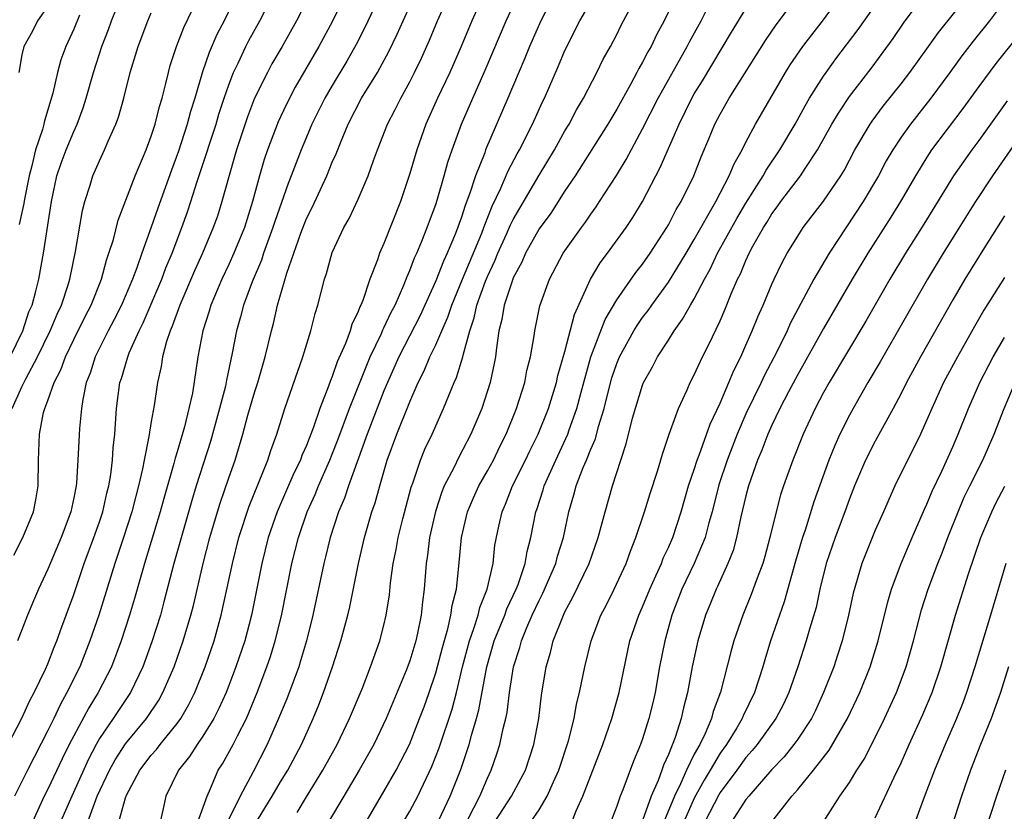
# Model space of a CAD drawing. Units: inches. Extents: x 2589000 to 2590820, y 1551000 to 1552583.
# Drawn here: x 2589795 to 2589871, y 1551500 to 1551561 of the extents above; entities that cross this region are included whole.
import ezdxf

# ---------------------------------------------------------------- set-up
doc = ezdxf.new("R2010")
doc.units = ezdxf.units.IN
doc.header["$MEASUREMENT"] = 0
doc.layers.add('LD25891551_2ft', color=253, linetype='Continuous')

msp = doc.modelspace()

# ---------------------------------------------------------------- linework, layer by layer
at = {"layer": 'LD25891551_2ft'}
for points, elevation in [([(2589816.28, 1551499.72), (2589817, 1551500.949), (2589818.276, 1551503), (2589819.383, 1551505), (2589820.345, 1551507), (2589821.307, 1551509.307), (2589821.966, 1551511), (2589822.683, 1551513), (2589823, 1551514.234), (2589823.18, 1551515), (2589823.418, 1551516.582), (2589823.508, 1551517.508), (2589823.711, 1551519), (2589823.931, 1551520.069), (2589824.093, 1551521), (2589824.454, 1551522.454), (2589825.099, 1551524.901), (2589825.222, 1551525.222), (2589825.826, 1551527), (2589826.169, 1551527.831), (2589826.728, 1551529), (2589827.616, 1551531), (2589828.005, 1551532.004), (2589828.417, 1551533), (2589828.606, 1551533.394), (2589829.099, 1551535), (2589829.117, 1551535.117), (2589829.63, 1551537), (2589829.983, 1551538.017), (2589830.189, 1551539), (2589830.856, 1551540.856), (2589831, 1551541.208), (2589831.576, 1551542.424), (2589831.801, 1551543), (2589832.476, 1551544.476), (2589832.791, 1551545.209), (2589833, 1551545.619), (2589833.501, 1551546.499), (2589835, 1551549.046), (2589836.18, 1551551), (2589837, 1551552.469), (2589837.321, 1551553), (2589837.896, 1551554.104), (2589838.432, 1551555), (2589839.475, 1551557), (2589839.967, 1551558.033), (2589840.51, 1551559), (2589841, 1551559.922), (2589841.355, 1551560.645), (2589843.661, 1551565)], 8014), ([(2589831.574, 1551499), (2589832.867, 1551501), (2589833.937, 1551503), (2589834.591, 1551505), (2589834.967, 1551507), (2589835.193, 1551508.806), (2589835.558, 1551511), (2589835.891, 1551512.109), (2589836.097, 1551513), (2589836.876, 1551515), (2589837, 1551515.26), (2589837.62, 1551516.379), (2589838.862, 1551519), (2589839.572, 1551521), (2589840.097, 1551523), (2589840.666, 1551525), (2589841.31, 1551527), (2589841.741, 1551528.259), (2589842.233, 1551530.233), (2589843, 1551532.795), (2589843.083, 1551533), (2589843.773, 1551534.227), (2589844.169, 1551535), (2589845, 1551536.277), (2589845.451, 1551537), (2589846.102, 1551537.898), (2589846.71, 1551539), (2589847, 1551539.479), (2589847.793, 1551541), (2589848.227, 1551541.773), (2589848.808, 1551543), (2589850.295, 1551545.705), (2589851, 1551546.89), (2589852.33, 1551549), (2589852.557, 1551549.443), (2589853.628, 1551551), (2589854.807, 1551553), (2589855.575, 1551554.425), (2589855.916, 1551555), (2589857, 1551556.721), (2589857.192, 1551557), (2589857.957, 1551558.043), (2589859.678, 1551560.322), (2589863, 1551565.054)], 8026), ([(2589794.085, 1551535), (2589795.071, 1551537), (2589795.54, 1551538.46), (2589795.775, 1551539), (2589796.079, 1551540.079), (2589796.291, 1551541), (2589796.677, 1551543), (2589797.275, 1551547), (2589797.704, 1551549), (2589798.03, 1551549.97), (2589798.409, 1551551), (2589799, 1551552.437), (2589799.263, 1551553), (2589799.737, 1551554.263), (2589799.96, 1551555), (2589800.525, 1551557), (2589801.178, 1551559), (2589801.689, 1551560.311), (2589801.935, 1551561), (2589802.807, 1551563.193)], 7986), ([(2589820.324, 1551563.676), (2589819.024, 1551560.976), (2589817.966, 1551559), (2589816.138, 1551555.862), (2589815.448, 1551554.552), (2589814.813, 1551553.187), (2589813.996, 1551551), (2589813.741, 1551550.259), (2589813.382, 1551549), (2589812.843, 1551547), (2589812.201, 1551545), (2589811.393, 1551543), (2589811, 1551542.128), (2589810.464, 1551541), (2589809.608, 1551539), (2589809.475, 1551538.525), (2589808.976, 1551537), (2589808.61, 1551535), (2589808.178, 1551532.179), (2589807.914, 1551531), (2589807.561, 1551529.561), (2589807, 1551527.645), (2589806.842, 1551527.159), (2589806.746, 1551526.746), (2589805.967, 1551524.034), (2589805.694, 1551523), (2589804.468, 1551519), (2589803.708, 1551516.291), (2589803.325, 1551515), (2589802.676, 1551513), (2589801.921, 1551511), (2589800.903, 1551509), (2589800.162, 1551507.838), (2589799, 1551505.666), (2589798.659, 1551505), (2589798.111, 1551503.889), (2589797, 1551501.534), (2589796.725, 1551501), (2589795.806, 1551499)], 7998), ([(2589834.363, 1551499), (2589835, 1551499.941), (2589835.62, 1551501), (2589836.103, 1551502.103), (2589836.53, 1551503), (2589837.266, 1551505.266), (2589837.705, 1551507), (2589837.902, 1551508.098), (2589838.136, 1551509), (2589838.532, 1551511), (2589839.015, 1551513), (2589839.779, 1551515), (2589840.201, 1551515.799), (2589840.797, 1551517), (2589841.728, 1551519), (2589842.058, 1551519.942), (2589842.489, 1551521), (2589843.153, 1551523), (2589843.582, 1551524.418), (2589844.152, 1551526.152), (2589844.534, 1551527.466), (2589845.056, 1551529), (2589845.78, 1551531), (2589846.443, 1551532.443), (2589846.684, 1551533), (2589847, 1551533.606), (2589847.635, 1551535), (2589848.109, 1551535.891), (2589849, 1551537.783), (2589849.372, 1551538.628), (2589849.861, 1551539.861), (2589850.356, 1551541), (2589850.575, 1551541.425), (2589851, 1551542.457), (2589851.255, 1551543), (2589851.541, 1551543.541), (2589852.358, 1551545), (2589852.61, 1551545.39), (2589853, 1551546.05), (2589853.409, 1551546.591), (2589853.69, 1551547), (2589855.207, 1551549), (2589855.576, 1551549.576), (2589856.534, 1551551), (2589857.653, 1551553), (2589858.149, 1551553.851), (2589859, 1551555.125), (2589860.684, 1551557.316), (2589861.537, 1551558.463), (2589862.375, 1551559.625), (2589863.19, 1551560.81), (2589865, 1551563.271)], 8028), ([(2589793.938, 1551505), (2589795, 1551507.029), (2589795.605, 1551508.395), (2589795.938, 1551509), (2589796.816, 1551510.816), (2589797, 1551511.24), (2589797.483, 1551512.517), (2589797.688, 1551513), (2589798.091, 1551514.091), (2589799, 1551516.604), (2589799.816, 1551519), (2589800.568, 1551521), (2589801, 1551522.217), (2589801.26, 1551523), (2589801.572, 1551524.428), (2589801.722, 1551525), (2589801.873, 1551525.873), (2589802.004, 1551527), (2589802.054, 1551527.946), (2589802.177, 1551529), (2589802.305, 1551531), (2589802.574, 1551533), (2589802.686, 1551533.314), (2589803.188, 1551535), (2589803.301, 1551535.301), (2589804.056, 1551537), (2589804.373, 1551537.627), (2589805.805, 1551541), (2589806.131, 1551541.869), (2589806.606, 1551543), (2589807.368, 1551545), (2589807.8, 1551546.201), (2589808.065, 1551547), (2589808.561, 1551548.561), (2589809.282, 1551550.718), (2589809.528, 1551551.528), (2589810.008, 1551553), (2589810.233, 1551553.767), (2589810.644, 1551555), (2589811, 1551556.042), (2589811.368, 1551557), (2589811.72, 1551557.72), (2589812.308, 1551559), (2589812.539, 1551559.461), (2589813.389, 1551561), (2589814.396, 1551563)], 7994), ([(2589794.365, 1551519.635), (2589795.073, 1551521), (2589795.887, 1551523), (2589796.077, 1551523.923), (2589796.264, 1551525), (2589796.286, 1551527), (2589796.344, 1551529), (2589796.675, 1551530.675), (2589796.76, 1551531), (2589797, 1551531.619), (2589797.492, 1551533), (2589798.009, 1551533.991), (2589798.359, 1551535), (2589799, 1551536.327), (2589799.89, 1551538.11), (2589800.353, 1551539), (2589801.138, 1551541), (2589801.528, 1551542.472), (2589801.726, 1551543), (2589802.068, 1551544.068), (2589802.444, 1551545.556), (2589803.748, 1551549), (2589804.593, 1551551), (2589805, 1551552.064), (2589805.307, 1551553), (2589805.645, 1551554.355), (2589805.846, 1551555), (2589806.139, 1551556.139), (2589806.331, 1551557), (2589806.471, 1551557.529), (2589806.949, 1551559), (2589807.528, 1551560.472), (2589808.821, 1551563.178)], 7990), ([(2589817.231, 1551563), (2589816.235, 1551561), (2589815.113, 1551559), (2589814.337, 1551557.663), (2589813.98, 1551557), (2589812.997, 1551555), (2589812.447, 1551553.553), (2589811.596, 1551551), (2589811.018, 1551549.018), (2589810.47, 1551547), (2589810.112, 1551545.888), (2589809.8, 1551545), (2589808.96, 1551543), (2589808.347, 1551541.652), (2589807.203, 1551539), (2589806.628, 1551537.372), (2589806.458, 1551537), (2589806.176, 1551536.176), (2589805.879, 1551535), (2589805.771, 1551534.229), (2589805.477, 1551533), (2589805.212, 1551531.212), (2589805, 1551529.98), (2589804.824, 1551528.824), (2589804.444, 1551527), (2589804.323, 1551526.323), (2589804.011, 1551525), (2589803.797, 1551524.203), (2589803.503, 1551523), (2589802.858, 1551521), (2589802.393, 1551519.607), (2589802.176, 1551519), (2589800.933, 1551515), (2589800.253, 1551513), (2589799.471, 1551511), (2589798.482, 1551509), (2589797.941, 1551508.059), (2589797.453, 1551507), (2589797, 1551506.069), (2589795.42, 1551503), (2589794.41, 1551501)], 7996), ([(2589811.583, 1551563), (2589810.63, 1551561), (2589810.075, 1551559.925), (2589809.468, 1551558.532), (2589808.958, 1551557.042), (2589808.367, 1551555), (2589808.035, 1551553.965), (2589807.785, 1551553), (2589807.104, 1551550.896), (2589806.557, 1551549.443), (2589805.497, 1551546.503), (2589805, 1551545.032), (2589804.266, 1551543), (2589803.878, 1551541.878), (2589803.539, 1551541), (2589802.693, 1551539), (2589802.132, 1551537.869), (2589801.671, 1551537), (2589800.666, 1551535), (2589800.267, 1551533.733), (2589799.973, 1551533), (2589799.698, 1551531.698), (2589799.595, 1551531), (2589799.438, 1551529.438), (2589799.325, 1551527), (2589799.209, 1551525.209), (2589799.184, 1551525), (2589799, 1551524.077), (2589798.769, 1551523), (2589798.029, 1551521), (2589797, 1551518.544), (2589796.266, 1551517), (2589795.888, 1551516.112), (2589795.426, 1551515), (2589795, 1551513.85), (2589794.659, 1551513)], 7992), ([(2589822.716, 1551563), (2589821.53, 1551560.47), (2589820.852, 1551559.148), (2589820.124, 1551557.876), (2589819, 1551555.99), (2589818.428, 1551555), (2589817.432, 1551553), (2589817, 1551551.986), (2589816.593, 1551551), (2589815.832, 1551549), (2589815.587, 1551548.413), (2589814.547, 1551545.453), (2589814.411, 1551545), (2589813.68, 1551543), (2589813.518, 1551542.482), (2589812.806, 1551540.806), (2589812.143, 1551539), (2589811.91, 1551538.09), (2589811.596, 1551537), (2589811.269, 1551535.269), (2589810.814, 1551533.185), (2589810.731, 1551532.731), (2589810.278, 1551531), (2589809.572, 1551528.428), (2589808.483, 1551525), (2589808.137, 1551523.863), (2589806.745, 1551519), (2589805.985, 1551516.016), (2589805.702, 1551515), (2589805.056, 1551512.944), (2589804.351, 1551511), (2589803.4, 1551509), (2589802.061, 1551507), (2589801, 1551505.454), (2589800.739, 1551505), (2589800.136, 1551503.863), (2589798.848, 1551501), (2589797.984, 1551499)], 8000), ([(2589800.083, 1551499), (2589800.706, 1551500.706), (2589800.826, 1551501), (2589801.763, 1551503), (2589802.199, 1551503.801), (2589803, 1551505.029), (2589804.637, 1551507), (2589805.581, 1551508.419), (2589805.906, 1551509), (2589806.764, 1551511), (2589807.468, 1551513), (2589808.067, 1551515), (2589808.258, 1551515.742), (2589809.016, 1551519), (2589809.541, 1551521), (2589810.128, 1551523), (2589810.332, 1551523.668), (2589811, 1551525.632), (2589811.488, 1551527), (2589812.083, 1551529), (2589812.476, 1551530.476), (2589813, 1551532.294), (2589813.232, 1551533), (2589813.815, 1551535), (2589814.288, 1551537), (2589814.443, 1551537.557), (2589814.762, 1551539), (2589815.474, 1551541.474), (2589816.559, 1551544.559), (2589817, 1551545.689), (2589817.443, 1551546.557), (2589818.576, 1551549), (2589819, 1551550.042), (2589819.299, 1551550.701), (2589819.676, 1551551.676), (2589820.239, 1551553), (2589821.269, 1551555), (2589822.492, 1551557), (2589823.386, 1551558.614), (2589824.03, 1551559.97), (2589824.478, 1551561), (2589825.382, 1551563)], 8002), ([(2589802.495, 1551499), (2589803, 1551500.869), (2589803.077, 1551501.077), (2589804.109, 1551503), (2589805, 1551504.17), (2589805.394, 1551504.606), (2589805.684, 1551505), (2589807, 1551506.617), (2589807.281, 1551507), (2589807.914, 1551508.086), (2589808.363, 1551509), (2589809.162, 1551511), (2589809.853, 1551513), (2589810.417, 1551515), (2589811.281, 1551519), (2589811.784, 1551521), (2589812.563, 1551523.437), (2589814.021, 1551527), (2589814.248, 1551527.751), (2589814.708, 1551529), (2589815.328, 1551531), (2589816.731, 1551535), (2589817.345, 1551537), (2589817.666, 1551538.334), (2589817.89, 1551539), (2589818.394, 1551541), (2589818.551, 1551541.449), (2589819, 1551543.066), (2589819.891, 1551545), (2589820.298, 1551545.702), (2589821, 1551547.193), (2589821.775, 1551549), (2589822.186, 1551550.186), (2589822.491, 1551551), (2589823.282, 1551553), (2589823.868, 1551554.132), (2589824.295, 1551555), (2589825, 1551556.272), (2589825.371, 1551557), (2589825.898, 1551558.102), (2589826.512, 1551559.488), (2589827.145, 1551561), (2589828.039, 1551563)], 8004), ([(2589830.7, 1551563), (2589829.801, 1551561), (2589828.966, 1551559), (2589828.092, 1551557), (2589827.152, 1551555), (2589826.248, 1551553), (2589825.53, 1551551), (2589825, 1551549.185), (2589824.268, 1551547), (2589823, 1551543.753), (2589822.665, 1551543), (2589822.5, 1551542.499), (2589821.902, 1551541), (2589821.352, 1551539.351), (2589821.205, 1551539), (2589821.132, 1551538.868), (2589821, 1551538.499), (2589820.51, 1551537.49), (2589820.376, 1551537), (2589820.013, 1551536.013), (2589819.388, 1551534.612), (2589819, 1551533.477), (2589818.855, 1551533.145), (2589818.708, 1551532.708), (2589818.04, 1551531), (2589817.552, 1551529.552), (2589817, 1551528.131), (2589816.648, 1551527.352), (2589816.531, 1551527), (2589816.023, 1551525.977), (2589814.738, 1551523), (2589814.052, 1551521), (2589813.548, 1551519), (2589812.75, 1551515), (2589812.227, 1551513), (2589811.553, 1551511), (2589811, 1551509.558), (2589810.784, 1551509), (2589810.239, 1551507.761), (2589809.851, 1551507), (2589809, 1551505.625), (2589808.56, 1551505), (2589807.953, 1551504.047), (2589807.105, 1551503), (2589806.128, 1551501), (2589805.902, 1551499.902), (2589805.684, 1551499)], 8006), ([(2589808.611, 1551499), (2589809.312, 1551501), (2589809.592, 1551501.592), (2589810.18, 1551503), (2589810.503, 1551503.497), (2589811.339, 1551505), (2589811.66, 1551505.66), (2589812.355, 1551507), (2589812.556, 1551507.444), (2589813.193, 1551509), (2589813.95, 1551511), (2589814.214, 1551511.786), (2589814.594, 1551513), (2589815.064, 1551514.936), (2589815.867, 1551519), (2589816.376, 1551521), (2589817.058, 1551523), (2589817.665, 1551524.335), (2589817.924, 1551525), (2589818.809, 1551527), (2589819, 1551527.465), (2589819.435, 1551528.565), (2589820.331, 1551531), (2589821.929, 1551535), (2589822.807, 1551536.807), (2589822.919, 1551537.08), (2589823, 1551537.227), (2589823.557, 1551538.443), (2589823.853, 1551539), (2589824.531, 1551540.531), (2589824.787, 1551541.213), (2589825, 1551541.671), (2589825.36, 1551542.64), (2589825.533, 1551543), (2589825.931, 1551543.931), (2589826.35, 1551545), (2589826.514, 1551545.486), (2589827, 1551546.767), (2589827.114, 1551547.114), (2589827.657, 1551549), (2589827.946, 1551550.054), (2589828.275, 1551551), (2589829.008, 1551553), (2589829.861, 1551555), (2589830.749, 1551557), (2589831.427, 1551558.573), (2589832.448, 1551561), (2589833.376, 1551563)], 8008), ([(2589836.172, 1551563), (2589835.131, 1551561), (2589834.261, 1551559), (2589833.902, 1551558.098), (2589832.585, 1551555), (2589830.86, 1551551), (2589830.789, 1551550.789), (2589830.081, 1551549), (2589829.652, 1551547.653), (2589829.287, 1551546.713), (2589829, 1551545.791), (2589828.535, 1551544.535), (2589827.885, 1551543), (2589827.598, 1551542.402), (2589827, 1551540.876), (2589825.8, 1551538.2), (2589824.158, 1551535), (2589823.268, 1551533), (2589823, 1551532.356), (2589821.698, 1551529), (2589820.244, 1551525), (2589819.94, 1551524.06), (2589819.477, 1551523), (2589818.836, 1551521), (2589818.488, 1551519.512), (2589818.35, 1551519), (2589817.499, 1551515), (2589817.005, 1551513), (2589816.55, 1551511.45), (2589816.402, 1551511), (2589815.484, 1551508.517), (2589814.853, 1551507), (2589813.967, 1551505), (2589812.883, 1551502.883), (2589811.878, 1551501), (2589810.898, 1551499)], 8010), ([(2589813, 1551498.804), (2589814.354, 1551501), (2589815, 1551502.096), (2589815.565, 1551503), (2589816.613, 1551505), (2589817.513, 1551507), (2589817.949, 1551508.051), (2589818.32, 1551509), (2589819.023, 1551511), (2589819.67, 1551513), (2589820.199, 1551515), (2589820.354, 1551515.646), (2589821.039, 1551519), (2589821.489, 1551521), (2589822.064, 1551523), (2589822.312, 1551523.688), (2589822.667, 1551525), (2589823.247, 1551527), (2589823.993, 1551529), (2589825, 1551531.514), (2589825.641, 1551533), (2589826.102, 1551533.898), (2589826.558, 1551535), (2589827, 1551535.91), (2589827.464, 1551537), (2589827.937, 1551538.063), (2589828.242, 1551539), (2589829.065, 1551541), (2589830.559, 1551544.559), (2589830.731, 1551545), (2589830.795, 1551545.205), (2589831.362, 1551546.638), (2589832.049, 1551548.049), (2589832.609, 1551549.391), (2589833.302, 1551550.698), (2589833.481, 1551551), (2589834.491, 1551553), (2589835.266, 1551554.734), (2589835.404, 1551555), (2589836.499, 1551557.501), (2589837, 1551558.7), (2589838.161, 1551561), (2589839.298, 1551563)], 8012), ([(2589845.663, 1551563), (2589844.682, 1551561), (2589844.092, 1551559.908), (2589843.656, 1551559), (2589843.41, 1551558.59), (2589843, 1551557.783), (2589842.709, 1551557.291), (2589842.568, 1551557), (2589842.062, 1551556.062), (2589841, 1551554.157), (2589840.312, 1551553), (2589837.8, 1551549), (2589837, 1551547.824), (2589835.896, 1551546.104), (2589835, 1551544.901), (2589833.953, 1551543), (2589833.673, 1551542.327), (2589833, 1551541.105), (2589832.929, 1551540.93), (2589832.307, 1551539), (2589832.126, 1551537.874), (2589831.89, 1551537), (2589831.691, 1551535.691), (2589831.624, 1551535), (2589831.525, 1551534.475), (2589831.207, 1551533), (2589830.558, 1551531), (2589829.726, 1551529), (2589828.785, 1551527.215), (2589828.397, 1551526.397), (2589827.665, 1551525), (2589827.467, 1551524.533), (2589826.979, 1551523.021), (2589826.531, 1551521), (2589826.366, 1551519.634), (2589826.256, 1551519), (2589826.102, 1551517), (2589825.97, 1551516.03), (2589825.877, 1551515), (2589825.599, 1551513.599), (2589825.455, 1551513), (2589825, 1551511.47), (2589824.723, 1551510.723), (2589823.177, 1551507), (2589822.211, 1551505), (2589821.082, 1551503), (2589819.885, 1551501), (2589818.719, 1551499)], 8016), ([(2589827, 1551498.649), (2589828.119, 1551501), (2589828.942, 1551503.059), (2589829.591, 1551505), (2589829.796, 1551505.795), (2589830.163, 1551507), (2589830.342, 1551507.658), (2589830.948, 1551511), (2589831.527, 1551513), (2589832.343, 1551515), (2589832.513, 1551515.487), (2589833.228, 1551517), (2589833.372, 1551517.372), (2589833.915, 1551519), (2589834.069, 1551519.931), (2589834.356, 1551521), (2589834.751, 1551523), (2589834.821, 1551523.179), (2589835.303, 1551524.697), (2589835.384, 1551525), (2589836.29, 1551527), (2589837.229, 1551529), (2589837.335, 1551529.335), (2589837.925, 1551531), (2589838.247, 1551532.246), (2589839.011, 1551534.989), (2589840.111, 1551537.889), (2589841, 1551539.411), (2589842.484, 1551541.516), (2589843, 1551542.162), (2589843.594, 1551543), (2589844.883, 1551545), (2589845, 1551545.202), (2589845.608, 1551546.392), (2589845.976, 1551547), (2589846.955, 1551549), (2589847.533, 1551550.467), (2589848.133, 1551551.867), (2589848.6, 1551553), (2589849, 1551553.772), (2589849.703, 1551555), (2589852.517, 1551559.483), (2589853.325, 1551560.675), (2589855.059, 1551563)], 8022), ([(2589828.572, 1551497.428), (2589830.409, 1551501), (2589831, 1551502.389), (2589831.3, 1551503), (2589831.738, 1551504.262), (2589831.97, 1551505), (2589832.216, 1551506.216), (2589832.424, 1551507), (2589832.527, 1551507.473), (2589832.717, 1551509), (2589833.018, 1551511), (2589833.503, 1551512.497), (2589833.625, 1551513), (2589834.049, 1551514.049), (2589834.469, 1551515), (2589835, 1551516.141), (2589835.299, 1551516.701), (2589836.288, 1551519), (2589836.43, 1551519.57), (2589836.876, 1551521), (2589837.307, 1551523), (2589837.695, 1551524.305), (2589837.877, 1551525), (2589838.414, 1551526.414), (2589838.667, 1551527), (2589839, 1551527.837), (2589839.353, 1551528.647), (2589839.594, 1551529.594), (2589840.027, 1551531), (2589840.364, 1551532.364), (2589840.636, 1551533.364), (2589841, 1551534.462), (2589841.223, 1551535), (2589842.327, 1551537), (2589842.58, 1551537.42), (2589843, 1551538.021), (2589843.424, 1551538.576), (2589843.713, 1551539), (2589845, 1551540.761), (2589846.372, 1551543), (2589847, 1551544.057), (2589848.66, 1551547), (2589849.711, 1551549), (2589850.077, 1551549.923), (2589850.7, 1551551), (2589851, 1551551.606), (2589851.749, 1551553), (2589854.067, 1551557), (2589854.423, 1551557.577), (2589855.406, 1551559), (2589856.084, 1551559.916), (2589857, 1551561.081), (2589858.4, 1551563)], 8024), ([(2589836.831, 1551497.169), (2589837.863, 1551499.864), (2589838.373, 1551501), (2589839.92, 1551505), (2589840.62, 1551507), (2589841.191, 1551509), (2589842.029, 1551513), (2589842.703, 1551515), (2589843, 1551515.646), (2589843.552, 1551517), (2589844.034, 1551518.034), (2589844.459, 1551519), (2589844.603, 1551519.397), (2589845, 1551520.225), (2589845.334, 1551521), (2589845.987, 1551523), (2589846.562, 1551525), (2589847, 1551526.267), (2589847.227, 1551527), (2589847.379, 1551527.379), (2589848.221, 1551529.779), (2589849, 1551531.402), (2589849.681, 1551533), (2589850.058, 1551533.942), (2589850.603, 1551535), (2589851, 1551535.883), (2589851.488, 1551537), (2589851.91, 1551538.09), (2589852.325, 1551539), (2589853, 1551540.622), (2589853.172, 1551541), (2589853.769, 1551542.232), (2589854.19, 1551543), (2589855, 1551544.338), (2589855.431, 1551545), (2589857, 1551547.028), (2589858.33, 1551549), (2589858.585, 1551549.415), (2589859.43, 1551551), (2589860.607, 1551553), (2589860.764, 1551553.236), (2589861.616, 1551554.384), (2589863, 1551556.115), (2589863.686, 1551557), (2589865.128, 1551559), (2589865.901, 1551560.098), (2589868.204, 1551563)], 8030), ([(2589871, 1551562.535), (2589869.828, 1551561), (2589868.57, 1551559.429), (2589867.709, 1551558.292), (2589866.78, 1551557), (2589865.295, 1551555), (2589863.716, 1551553), (2589863, 1551551.985), (2589862.351, 1551551), (2589861.854, 1551550.146), (2589861.247, 1551549), (2589860.076, 1551547), (2589857.426, 1551543), (2589856.253, 1551541), (2589854.422, 1551537.578), (2589854.175, 1551537), (2589853.375, 1551535.375), (2589852.43, 1551533.57), (2589852.175, 1551533), (2589851, 1551530.577), (2589850.307, 1551529), (2589849.538, 1551527), (2589848.907, 1551525.093), (2589848.382, 1551523), (2589848.131, 1551522.131), (2589847.843, 1551521), (2589846.999, 1551519), (2589846.052, 1551517), (2589845.277, 1551515), (2589844.714, 1551513), (2589844.32, 1551511), (2589843.964, 1551509), (2589843.786, 1551508.214), (2589843.491, 1551507), (2589843, 1551505.422), (2589842.851, 1551505), (2589842.309, 1551503.691), (2589841.478, 1551501.478), (2589841.274, 1551501), (2589841, 1551500.209), (2589840.101, 1551497.899)], 8032), ([(2589797, 1551562.127), (2589796.196, 1551561), (2589795.809, 1551560.191), (2589795.144, 1551559), (2589795, 1551558.357), (2589794.761, 1551557)], 7982), ([(2589821.614, 1551499), (2589823, 1551501.342), (2589823.942, 1551503), (2589824.315, 1551503.685), (2589824.967, 1551505), (2589825.759, 1551507), (2589826.099, 1551507.901), (2589826.487, 1551509), (2589827, 1551510.529), (2589827.515, 1551512.485), (2589827.941, 1551513.941), (2589828.181, 1551515), (2589828.266, 1551515.734), (2589828.598, 1551517), (2589828.792, 1551518.792), (2589828.987, 1551521), (2589829.45, 1551523), (2589829.915, 1551524.085), (2589830.331, 1551525), (2589831, 1551526.155), (2589831.463, 1551527), (2589831.962, 1551528.038), (2589832.456, 1551529), (2589833.253, 1551531), (2589833.885, 1551533), (2589834.062, 1551533.938), (2589834.337, 1551535), (2589834.618, 1551536.618), (2589834.66, 1551537), (2589835.061, 1551538.939), (2589835.806, 1551541), (2589836.868, 1551543), (2589838.268, 1551545), (2589838.587, 1551545.413), (2589839, 1551546.033), (2589839.406, 1551546.594), (2589839.679, 1551547), (2589840.987, 1551549.013), (2589841.737, 1551550.263), (2589843, 1551552.624), (2589844.198, 1551555), (2589846.464, 1551559), (2589846.64, 1551559.36), (2589847.541, 1551561), (2589848.035, 1551561.965)], 8018), ([(2589824.516, 1551499), (2589825, 1551499.827), (2589825.625, 1551501), (2589826.711, 1551503.29), (2589827.274, 1551504.727), (2589828.266, 1551507.733), (2589828.598, 1551509), (2589829.071, 1551511), (2589829.603, 1551513), (2589829.962, 1551513.962), (2589830.289, 1551515), (2589830.417, 1551515.583), (2589830.994, 1551517), (2589831.441, 1551519), (2589831.587, 1551520.413), (2589831.885, 1551521.885), (2589832.131, 1551523), (2589832.403, 1551523.597), (2589832.95, 1551525), (2589833.945, 1551527), (2589834.28, 1551527.72), (2589834.937, 1551529), (2589835.726, 1551531), (2589836.34, 1551533), (2589836.457, 1551533.543), (2589837, 1551535.41), (2589837.731, 1551538.269), (2589838.978, 1551541), (2589839.732, 1551542.268), (2589840.292, 1551543), (2589841.736, 1551545), (2589842.238, 1551545.762), (2589843.001, 1551547), (2589844.368, 1551549.632), (2589845.825, 1551553), (2589846.808, 1551555), (2589847, 1551555.334), (2589847.641, 1551556.359), (2589849.886, 1551560.114), (2589851, 1551561.914)], 8020), ([(2589794.245, 1551531), (2589795, 1551532.68), (2589795.297, 1551533.297), (2589796.213, 1551535), (2589797.188, 1551537), (2589797.709, 1551538.291), (2589798.049, 1551539), (2589798.57, 1551540.569), (2589798.695, 1551541), (2589799.147, 1551543.147), (2589799.677, 1551546.323), (2589799.856, 1551547), (2589800.275, 1551548.275), (2589800.49, 1551549), (2589801, 1551550.165), (2589801.394, 1551551), (2589801.67, 1551551.67), (2589802.261, 1551553), (2589802.456, 1551553.544), (2589802.869, 1551555), (2589803.378, 1551557), (2589803.975, 1551559), (2589804.741, 1551561), (2589805, 1551561.602)], 7988), ([(2589799.442, 1551561.442), (2589799, 1551560.34), (2589798.39, 1551559), (2589798.017, 1551557.983), (2589797.759, 1551557), (2589797.396, 1551555.396), (2589796.735, 1551553.265), (2589796.689, 1551553), (2589796.581, 1551552.581), (2589796.047, 1551551), (2589795.759, 1551549.759), (2589795.547, 1551549), (2589795.189, 1551547.189), (2589795.137, 1551546.863), (2589794.782, 1551545.219)], 7984), ([(2589872.104, 1551559.897), (2589870.322, 1551557.678), (2589869, 1551555.898), (2589867.783, 1551554.217), (2589865.362, 1551551), (2589865, 1551550.451), (2589864.109, 1551549), (2589862.954, 1551547), (2589862.207, 1551545.793), (2589860.415, 1551543), (2589859.224, 1551541), (2589857, 1551537.182), (2589855, 1551533.631), (2589854.288, 1551532.288), (2589853.628, 1551531), (2589853, 1551529.71), (2589852.68, 1551529), (2589852.227, 1551527.773), (2589851.89, 1551527), (2589851.201, 1551525), (2589851, 1551524.234), (2589850.615, 1551522.615), (2589850.274, 1551521), (2589850.001, 1551519.999), (2589849.6, 1551519), (2589848.791, 1551517.209), (2589848.683, 1551517), (2589848.208, 1551515.792), (2589847.877, 1551515), (2589847.284, 1551513), (2589847.228, 1551512.772), (2589846.842, 1551511), (2589846.469, 1551509), (2589846.167, 1551507.833), (2589845.993, 1551507), (2589845.522, 1551505.522), (2589845, 1551504.209), (2589844.61, 1551503.39), (2589844.487, 1551503), (2589844.196, 1551502.196), (2589843.656, 1551501), (2589843, 1551499.111)], 8034), ([(2589871.195, 1551554.804), (2589869, 1551551.721), (2589868.464, 1551551), (2589867.054, 1551549), (2589864.752, 1551545.248), (2589863.332, 1551543), (2589862.133, 1551541), (2589860.26, 1551537.74), (2589857.424, 1551533), (2589857, 1551532.232), (2589856.352, 1551531), (2589855.427, 1551529), (2589854.621, 1551527), (2589853.907, 1551525), (2589853.682, 1551524.318), (2589853.323, 1551523), (2589852.843, 1551521), (2589852.454, 1551519.546), (2589852.292, 1551519), (2589851.87, 1551517.87), (2589851.415, 1551516.585), (2589850.761, 1551515), (2589850.073, 1551513), (2589849.839, 1551512.161), (2589849.03, 1551509.03), (2589848.459, 1551507.54), (2589848.328, 1551507), (2589847.834, 1551505.834), (2589847.421, 1551505), (2589847, 1551504.228), (2589846.399, 1551503), (2589845.948, 1551501.948), (2589845.476, 1551501), (2589844.65, 1551499)], 8036), ([(2589872.904, 1551553.096), (2589870.063, 1551549), (2589868.743, 1551547), (2589866.246, 1551543), (2589865.036, 1551541), (2589861.385, 1551534.615), (2589860.431, 1551533), (2589859.287, 1551531), (2589859, 1551530.471), (2589858.269, 1551529), (2589857.865, 1551528.135), (2589857.409, 1551527), (2589856.242, 1551523.758), (2589855.575, 1551521.575), (2589855.375, 1551521), (2589854.83, 1551519.17), (2589853.962, 1551516.038), (2589853.587, 1551515), (2589852.903, 1551513), (2589852.458, 1551511.542), (2589852.313, 1551511), (2589851.67, 1551509), (2589850.781, 1551507.218), (2589850.703, 1551507), (2589850.281, 1551506.281), (2589849.494, 1551505), (2589849, 1551504.312), (2589848.228, 1551503), (2589847.761, 1551502.239), (2589847, 1551500.843), (2589846.184, 1551499)], 8038), ([(2589871, 1551545.908), (2589869.447, 1551543.447), (2589867.942, 1551541), (2589867, 1551539.393), (2589864.509, 1551535), (2589863.416, 1551533), (2589863, 1551532.157), (2589862.385, 1551531), (2589861, 1551528.464), (2589860.248, 1551527), (2589859.386, 1551525), (2589859, 1551524.012), (2589858.649, 1551523), (2589857.892, 1551521), (2589857.197, 1551519), (2589856.711, 1551517), (2589856.419, 1551515.581), (2589855.917, 1551513.917), (2589855.664, 1551513), (2589855.024, 1551511), (2589854.326, 1551509), (2589853.895, 1551508.105), (2589853.304, 1551507), (2589851.874, 1551505), (2589851.488, 1551504.512), (2589851, 1551503.975), (2589850.3, 1551503), (2589849, 1551501.267), (2589848.899, 1551501.101), (2589847.813, 1551499)], 8040), ([(2589871, 1551541.13), (2589869.407, 1551538.593), (2589868.673, 1551537.327), (2589867.358, 1551535), (2589866.287, 1551533), (2589865.368, 1551531), (2589865, 1551530.104), (2589864.507, 1551529), (2589862.527, 1551525), (2589862.042, 1551523.958), (2589861.637, 1551523), (2589861, 1551521.577), (2589859.951, 1551519), (2589859.297, 1551516.703), (2589858.94, 1551515), (2589858.441, 1551513), (2589858.089, 1551511.911), (2589857.785, 1551511), (2589857.005, 1551509), (2589856.375, 1551507.625), (2589856.063, 1551507), (2589855, 1551505.399), (2589854.715, 1551505), (2589853.954, 1551504.046), (2589853, 1551503.049), (2589851.221, 1551501), (2589851, 1551500.719), (2589849.879, 1551499)], 8042), ([(2589853.009, 1551499), (2589854.547, 1551501), (2589855, 1551501.515), (2589856.224, 1551503), (2589857.446, 1551504.554), (2589858.854, 1551507), (2589859.803, 1551509), (2589860.614, 1551511), (2589861.231, 1551513), (2589861.969, 1551516.031), (2589862.267, 1551517), (2589863.016, 1551519), (2589863.856, 1551521), (2589864.808, 1551523.192), (2589865, 1551523.594), (2589865.408, 1551524.592), (2589866.15, 1551526.15), (2589867, 1551528.031), (2589867.42, 1551529), (2589868.21, 1551531), (2589869.096, 1551533), (2589870.127, 1551535), (2589871, 1551536.493)], 8044), ([(2589857.005, 1551499), (2589858.273, 1551501), (2589859, 1551502.045), (2589859.58, 1551503), (2589860.141, 1551503.859), (2589861, 1551505.522), (2589861.727, 1551507), (2589862.648, 1551509), (2589863.396, 1551511), (2589863.954, 1551513), (2589864.59, 1551515.41), (2589865.098, 1551517), (2589865.833, 1551519), (2589866.167, 1551519.833), (2589866.606, 1551521), (2589867.402, 1551523), (2589867.883, 1551524.117), (2589868.305, 1551525), (2589869.31, 1551527), (2589870.207, 1551529), (2589870.979, 1551531), (2589871.826, 1551533)], 8046), ([(2589861, 1551499.312), (2589862.463, 1551502.463), (2589863, 1551503.57), (2589863.627, 1551505), (2589864.689, 1551507.311), (2589865.404, 1551509), (2589866.075, 1551511), (2589867.212, 1551515), (2589868.208, 1551518.208), (2589869.178, 1551521), (2589870.014, 1551523), (2589870.334, 1551523.666), (2589871.011, 1551524.989)], 8048), ([(2589871.096, 1551519), (2589869.915, 1551515), (2589868.707, 1551511), (2589868.066, 1551509), (2589867.775, 1551508.225), (2589867.281, 1551507), (2589866.398, 1551505), (2589865.572, 1551503), (2589865, 1551501.457), (2589864.703, 1551500.703), (2589863.543, 1551497.542)], 8050), ([(2589871.308, 1551511), (2589870.686, 1551509), (2589869.959, 1551507), (2589869.149, 1551505), (2589868.369, 1551503), (2589867.679, 1551501), (2589866.39, 1551497)], 8052), ([(2589871.073, 1551503), (2589870.387, 1551501), (2589869.547, 1551498.453)], 8054)]:
    msp.add_lwpolyline(points, dxfattribs=dict(at, elevation=elevation))

doc.saveas('drawing.dxf')
